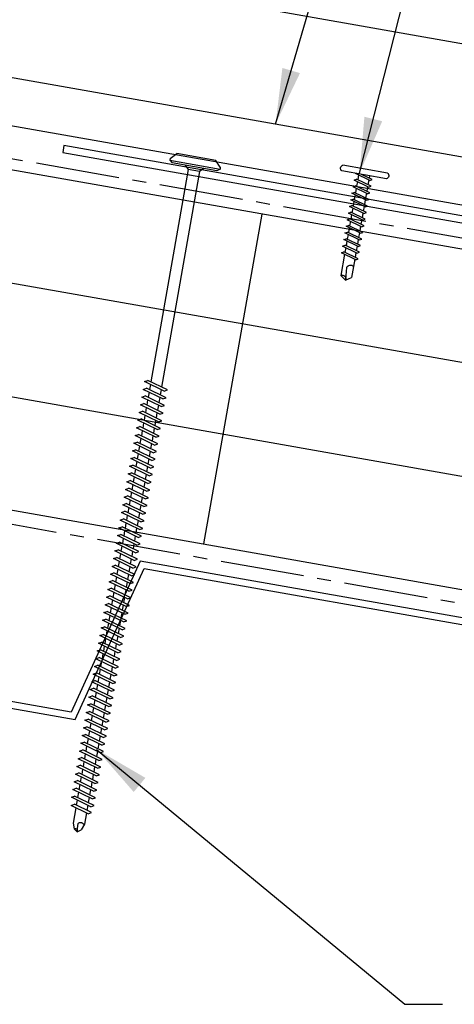
# Model space of a CAD drawing. Units: inches. Extents: x -6.7 to 48.7, y 19.6 to 56.4.
# Drawn here: x 5.2 to 9.1, y 23.3 to 32.1 of the extents above; entities that cross this region are included whole.
import ezdxf

# ---------------------------------------------------------------- set-up
doc = ezdxf.new("R2010")
doc.units = ezdxf.units.IN
doc.header["$MEASUREMENT"] = 0
doc.linetypes.add('CENTER2', pattern=[1.125, 0.75, -0.125, 0.125, -0.125])
for name, color, linetype in [('BARRIER', 253, 'CENTER2'), ('FASTENER', 9, 'Continuous'), ('METALDECK', 5, 'Continuous'), ('PANEL', 11, 'Continuous'), ('STLA', 12, 'Continuous'), ('THERMAL', 251, 'Continuous'), ('TRIM', 6, 'Continuous')]:
    doc.layers.add(name, color=color, linetype=linetype)
doc.styles.add('TEXT', font='SIMPLEX', dxfattribs={"width": 0.75, "height": 6})
doc.dimstyles.new('DETAIL$7', dxfattribs={"dimscale": 4, "dimtxt": 6, "dimasz": 0.125, "dimexe": 0.0625, "dimexo": 0.125, "dimgap": 0.0625, "dimtad": 1, "dimdec": 5, "dimzin": 3, "dimdsep": 46, "dimlunit": 4, "dimtxsty": 'TEXT', "dimblk": 'ARCHTICK', "dimcen": 0.0625, "dimclrd": 7, "dimclre": 7, "dimclrt": 2, "dimadec": 0, "dimazin": 0, "dimtfac": 0.666667, "dimtdec": 5, "dimtmove": 0, "dimatfit": 3, "dimfxl": 0, "dimfrac": 2, "dimtolj": 1, "dimtzin": 3, "dimarcsym": 0})

# ---------------------------------------------------------------- blocks, each defined once
blk = doc.blocks.new('DF6')
at = {"layer": 'FASTENER'}
for p, q in [((-0.2284, 0.0725), (-0.1784, 0.1263)), ((-0.1784, 0.1263), (0.1784, 0.1263)), ((0.2284, 0.0725), (0.1784, 0.1263)), ((-0.2284, 0.0725), (-0.2284, 0.0561)), ((0.2284, 0.0561), (-0.2284, 0.0561)), ((-0.2284, 0.0561), (-0.2036, 0.0369)), ((-0.2036, 0.0369), (0.2036, 0.0369)), ((-0.0848, 0.0369), (-0.0512, 0.0032)), ((-0.0512, 0.0032), (0.0512, 0.0034)), ((-0.0512, 0.0032), (-0.0512, -1.9589)), ((0.0847, 0.0369), (0.0512, 0.0034)), ((0.0512, 0.0034), (0.0512, -1.9297)), ((0.2284, 0.0561), (0.2036, 0.0369)), ((0.2284, 0.0725), (0.2284, 0.0561)), ((-0.1073, -1.9749), (0.0796, -1.9216)), ((-0.0798, -1.9904), (0.1071, -1.937)), ((0.1071, -1.937), (0.0796, -1.9216)), ((-0.0798, -1.9904), (-0.1073, -1.9749)), ((-0.1073, -2.0449), (0.0796, -1.9916)), ((-0.0798, -2.0604), (0.1071, -2.007)), ((-0.0512, -1.9822), (-0.0512, -2.0289)), ((0.0512, -1.953), (0.0512, -1.9997)), ((0.0512, -2.023), (0.0512, -2.0697)), ((0.1071, -2.007), (0.0796, -1.9916)), ((-0.0798, -2.0604), (-0.1073, -2.0449)), ((-0.1073, -2.1149), (0.0796, -2.0615)), ((-0.0798, -2.1304), (-0.1073, -2.1149)), ((-0.0798, -2.1304), (0.1071, -2.077)), ((-0.0512, -2.0522), (-0.0512, -2.0989)), ((0.0512, -2.093), (0.0512, -2.1397)), ((0.1071, -2.077), (0.0796, -2.0615)), ((-0.1073, -2.1849), (0.0796, -2.1315)), ((-0.0798, -2.2004), (-0.1073, -2.1849)), ((-0.1073, -2.2549), (0.0796, -2.2015)), ((-0.0798, -2.2004), (0.1071, -2.147)), ((-0.0512, -2.1222), (-0.0512, -2.1689)), ((-0.0512, -2.1922), (-0.0512, -2.2389)), ((0.0512, -2.163), (0.0512, -2.2097)), ((0.1071, -2.147), (0.0796, -2.1315)), ((0.1071, -2.217), (0.0796, -2.2015)), ((-0.0798, -2.2704), (-0.1073, -2.2549)), ((-0.1073, -2.3249), (0.0796, -2.2715)), ((-0.0798, -2.2704), (0.1071, -2.217)), ((-0.0798, -2.3404), (0.1071, -2.287)), ((-0.0512, -2.2622), (-0.0512, -2.3089)), ((0.0512, -2.233), (0.0512, -2.2797)), ((0.1071, -2.287), (0.0796, -2.2715)), ((-0.0798, -2.3404), (-0.1073, -2.3249)), ((-0.1073, -2.3949), (0.0796, -2.3415)), ((-0.0798, -2.4104), (0.1071, -2.357)), ((-0.0512, -2.3322), (-0.0512, -2.3789)), ((0.0512, -2.303), (0.0512, -2.3496)), ((0.0512, -2.373), (0.0512, -2.4196)), ((0.1071, -2.357), (0.0796, -2.3415)), ((-0.0798, -2.4104), (-0.1073, -2.3949)), ((-0.1073, -2.4649), (0.0796, -2.4115)), ((-0.0798, -2.4803), (-0.1073, -2.4649)), ((-0.0798, -2.4803), (0.1071, -2.427)), ((-0.0512, -2.4022), (-0.0512, -2.4488)), ((0.0512, -2.4429), (0.0512, -2.4896)), ((0.1071, -2.427), (0.0796, -2.4115)), ((-0.1073, -2.5349), (0.0796, -2.4815)), ((-0.0798, -2.5503), (-0.1073, -2.5349)), ((-0.1073, -2.6049), (0.0796, -2.5515)), ((-0.0798, -2.5503), (0.1071, -2.497)), ((-0.0512, -2.4722), (-0.0512, -2.5188)), ((-0.0512, -2.5422), (-0.0512, -2.5888)), ((0.0512, -2.5129), (0.0512, -2.5596)), ((0.1071, -2.497), (0.0796, -2.4815)), ((0.1071, -2.567), (0.0796, -2.5515)), ((-0.0798, -2.6203), (-0.1073, -2.6049)), ((-0.1073, -2.6748), (0.0796, -2.6215)), ((-0.0798, -2.6203), (0.1071, -2.567)), ((-0.0798, -2.6903), (0.1071, -2.637)), ((-0.0512, -2.6121), (-0.0512, -2.6588)), ((0.0512, -2.5829), (0.0512, -2.6296)), ((0.1071, -2.637), (0.0796, -2.6215)), ((-0.0798, -2.6903), (-0.1073, -2.6748)), ((-0.1073, -2.7448), (0.0796, -2.6915)), ((-0.0798, -2.7603), (0.1071, -2.7069)), ((-0.0512, -2.6821), (-0.0512, -2.7288)), ((0.0512, -2.6529), (0.0512, -2.6996)), ((0.0512, -2.7229), (0.0512, -2.7696)), ((0.1071, -2.7069), (0.0796, -2.6915)), ((-0.0798, -2.7603), (-0.1073, -2.7448)), ((-0.1073, -2.8148), (0.0796, -2.7615)), ((-0.0798, -2.8303), (-0.1073, -2.8148)), ((-0.0798, -2.8303), (0.1071, -2.7769)), ((-0.0512, -2.7521), (-0.0512, -2.7988)), ((-0.0512, -2.8221), (-0.0512, -2.8688)), ((0.0512, -2.7929), (0.0512, -2.8396)), ((0.1071, -2.7769), (0.0796, -2.7615)), ((-0.1073, -2.8848), (0.0796, -2.8314)), ((-0.0798, -2.9003), (-0.1073, -2.8848)), ((-0.1073, -2.9548), (0.0796, -2.9014)), ((-0.0798, -2.9003), (0.1071, -2.8469)), ((-0.0512, -2.8921), (-0.0512, -2.9388)), ((0.0512, -2.8629), (0.0512, -2.9096)), ((0.1071, -2.8469), (0.0796, -2.8314)), ((0.1071, -2.9169), (0.0796, -2.9014)), ((-0.0798, -2.9703), (-0.1073, -2.9548)), ((-0.1073, -3.0248), (0.0796, -2.9714)), ((-0.0798, -2.9703), (0.1071, -2.9169)), ((-0.0798, -3.0403), (0.1071, -2.9869)), ((-0.0512, -2.9621), (-0.0512, -3.0088)), ((0.0512, -2.9329), (0.0512, -2.9796)), ((0.1071, -2.9869), (0.0796, -2.9714)), ((-0.0798, -3.0403), (-0.1073, -3.0248)), ((-0.1073, -3.0948), (0.0796, -3.0414)), ((-0.0798, -3.1103), (0.1071, -3.0569)), ((-0.0512, -3.0321), (-0.0512, -3.0788)), ((0.0512, -3.0029), (0.0512, -3.0495)), ((0.0512, -3.0729), (0.0512, -3.1195)), ((0.1071, -3.0569), (0.0796, -3.0414)), ((-0.0798, -3.1103), (-0.1073, -3.0948)), ((-0.1073, -3.1648), (0.0796, -3.1114)), ((-0.0798, -3.1803), (-0.1073, -3.1648)), ((-0.0798, -3.1803), (0.1071, -3.1269)), ((-0.0512, -3.1021), (-0.0512, -3.1488)), ((-0.0512, -3.1721), (-0.0512, -3.2187)), ((0.0512, -3.1429), (0.0512, -3.1895)), ((0.1071, -3.1269), (0.0796, -3.1114)), ((-0.1073, -3.2348), (0.0796, -3.1814)), ((-0.0798, -3.2502), (-0.1073, -3.2348)), ((-0.1073, -3.3048), (0.0796, -3.2514)), ((-0.0798, -3.2502), (0.1071, -3.1969)), ((-0.0512, -3.2421), (-0.0512, -3.2887)), ((0.0512, -3.2128), (0.0512, -3.2595)), ((0.1071, -3.1969), (0.0796, -3.1814)), ((0.1071, -3.2669), (0.0796, -3.2514)), ((-0.0798, -3.3202), (-0.1073, -3.3048)), ((-0.1073, -3.3747), (0.0796, -3.3214)), ((-0.0798, -3.3202), (0.1071, -3.2669)), ((-0.0798, -3.3902), (0.1071, -3.3369)), ((-0.0512, -3.3121), (-0.0512, -3.3587)), ((0.0512, -3.2828), (0.0512, -3.3295)), ((0.1071, -3.3369), (0.0796, -3.3214)), ((-0.0798, -3.3902), (-0.1073, -3.3747)), ((-0.1073, -3.4447), (0.0796, -3.3914)), ((-0.0798, -3.4602), (0.1071, -3.4068)), ((-0.0512, -3.382), (-0.0512, -3.4287)), ((0.0512, -3.3528), (0.0512, -3.3995)), ((0.0512, -3.4228), (0.0512, -3.4695)), ((0.1071, -3.4068), (0.0796, -3.3914)), ((-0.0798, -3.4602), (-0.1073, -3.4447)), ((-0.1073, -3.5147), (0.0796, -3.4614)), ((-0.0798, -3.5302), (-0.1073, -3.5147)), ((-0.0798, -3.5302), (0.1071, -3.4768)), ((-0.0512, -3.452), (-0.0512, -3.4987)), ((-0.0512, -3.522), (-0.0512, -3.5687)), ((0.0512, -3.4928), (0.0512, -3.5395)), ((0.1071, -3.4768), (0.0796, -3.4614)), ((-0.1073, -3.5847), (0.0796, -3.5314)), ((-0.0798, -3.6002), (-0.1073, -3.5847)), ((-0.1073, -3.6547), (0.0796, -3.6013)), ((-0.0798, -3.6002), (0.1071, -3.5468)), ((-0.0512, -3.592), (-0.0512, -3.6387)), ((0.0512, -3.5628), (0.0512, -3.6095)), ((0.1071, -3.5468), (0.0796, -3.5314)), ((0.1071, -3.6168), (0.0796, -3.6013)), ((-0.0798, -3.6702), (-0.1073, -3.6547)), ((-0.1073, -3.7247), (0.0796, -3.6713)), ((-0.0798, -3.6702), (0.1071, -3.6168)), ((-0.0798, -3.7402), (0.1071, -3.6868)), ((-0.0512, -3.662), (-0.0512, -3.7087)), ((0.0512, -3.6328), (0.0512, -3.6795)), ((0.0512, -3.7028), (0.0512, -3.7495)), ((0.1071, -3.6868), (0.0796, -3.6713)), ((-0.0798, -3.7402), (-0.1073, -3.7247)), ((-0.1073, -3.7947), (0.0796, -3.7413)), ((-0.0798, -3.8102), (0.1071, -3.7568)), ((-0.0512, -3.732), (-0.0512, -3.7787)), ((0.0512, -3.7728), (0.0512, -3.8194)), ((0.1071, -3.7568), (0.0796, -3.7413)), ((-0.0798, -3.8102), (-0.1073, -3.7947)), ((-0.1073, -3.8647), (0.0796, -3.8113)), ((-0.0798, -3.8802), (-0.1073, -3.8647)), ((-0.0798, -3.8802), (0.1071, -3.8268)), ((-0.0512, -3.802), (-0.0512, -3.8487)), ((-0.0512, -3.872), (-0.0512, -3.9187)), ((0.0512, -3.8428), (0.0512, -3.8894)), ((0.1071, -3.8268), (0.0796, -3.8113)), ((-0.1073, -3.9347), (0.0796, -3.8813)), ((-0.0798, -3.9502), (-0.1073, -3.9347)), ((-0.1073, -4.0047), (0.0796, -3.9513)), ((-0.0798, -3.9502), (0.1071, -3.8968)), ((-0.0798, -4.0201), (0.1071, -3.9668)), ((-0.0512, -3.942), (-0.0512, -3.9886)), ((0.0512, -3.9128), (0.0512, -3.9594)), ((0.1071, -3.8968), (0.0796, -3.8813)), ((0.1071, -3.9668), (0.0796, -3.9513)), ((-0.0798, -4.0201), (-0.1073, -4.0047)), ((-0.1073, -4.0747), (0.0796, -4.0213)), ((-0.0798, -4.0901), (0.1071, -4.0368)), ((-0.0512, -4.012), (-0.0512, -4.0586)), ((0.0512, -3.9827), (0.0512, -4.0294)), ((0.0512, -4.0527), (0.0512, -4.0994)), ((0.1071, -4.0368), (0.0796, -4.0213)), ((-0.0798, -4.0901), (-0.1073, -4.0747)), ((-0.1073, -4.1446), (0.0796, -4.0913)), ((-0.0798, -4.1601), (-0.1073, -4.1446)), ((-0.0798, -4.1601), (0.1071, -4.1068)), ((-0.0512, -4.082), (-0.0512, -4.1286)), ((0.0512, -4.1227), (0.0512, -4.1694)), ((0.1071, -4.1068), (0.0796, -4.0913)), ((-0.1073, -4.2146), (0.0796, -4.1613)), ((-0.0798, -4.2301), (-0.1073, -4.2146)), ((-0.1073, -4.2846), (0.0796, -4.2313)), ((-0.0798, -4.2301), (0.1071, -4.1767)), ((-0.0512, -4.1519), (-0.0512, -4.1986)), ((-0.0512, -4.2219), (-0.0512, -4.2686)), ((0.0512, -4.1927), (0.0512, -4.2394)), ((0.1071, -4.1767), (0.0796, -4.1613)), ((0.1071, -4.2467), (0.0796, -4.2313)), ((-0.0798, -4.3001), (-0.1073, -4.2846)), ((-0.1073, -4.3546), (0.0796, -4.3013)), ((-0.0798, -4.3001), (0.1071, -4.2467)), ((-0.0798, -4.3701), (0.1071, -4.3167)), ((-0.0512, -4.2919), (-0.0512, -4.3386)), ((0.0512, -4.2627), (0.0512, -4.3094)), ((0.1071, -4.3167), (0.0796, -4.3013)), ((-0.0798, -4.3701), (-0.1073, -4.3546)), ((-0.1073, -4.4246), (0.0796, -4.3712)), ((-0.0798, -4.4401), (0.1071, -4.3867)), ((-0.0512, -4.3619), (-0.0512, -4.4086)), ((0.0512, -4.3327), (0.0512, -4.3794)), ((0.0512, -4.4027), (0.0512, -4.4494)), ((0.1071, -4.3867), (0.0796, -4.3712)), ((-0.0798, -4.4401), (-0.1073, -4.4246)), ((-0.1073, -4.4946), (0.0796, -4.4412)), ((-0.0798, -4.5101), (-0.1073, -4.4946)), ((-0.0798, -4.5101), (0.1071, -4.4567)), ((-0.0512, -4.4319), (-0.0512, -4.4786)), ((0.0512, -4.4727), (0.0512, -4.5194)), ((0.1071, -4.4567), (0.0796, -4.4412)), ((-0.1073, -4.5646), (0.0796, -4.5112)), ((-0.0798, -4.5801), (-0.1073, -4.5646)), ((-0.1073, -4.6346), (0.0796, -4.5812)), ((-0.0798, -4.5801), (0.1071, -4.5267)), ((-0.0512, -4.5019), (-0.0512, -4.5486)), ((-0.0512, -4.5719), (-0.0512, -4.6186)), ((0.0512, -4.5427), (0.0512, -4.5893)), ((0.1071, -4.5267), (0.0796, -4.5112)), ((0.1071, -4.5967), (0.0796, -4.5812)), ((-0.0798, -4.6501), (-0.1073, -4.6346)), ((-0.1073, -4.7046), (0.0796, -4.6512)), ((-0.0798, -4.6501), (0.1071, -4.5967)), ((-0.0798, -4.72), (0.1071, -4.6667)), ((-0.0512, -4.6419), (-0.0512, -4.6886)), ((0.0512, -4.6127), (0.0512, -4.6593)), ((0.1071, -4.6667), (0.0796, -4.6512)), ((-0.0798, -4.72), (-0.1073, -4.7046)), ((-0.1073, -4.7746), (0.0796, -4.7212)), ((-0.0798, -4.79), (0.1071, -4.7367)), ((-0.0512, -4.7119), (-0.0512, -4.7585)), ((0.0512, -4.6827), (0.0512, -4.7293)), ((0.0512, -4.7526), (0.0512, -4.7993)), ((0.1071, -4.7367), (0.0796, -4.7212)), ((-0.0798, -4.79), (-0.1073, -4.7746)), ((-0.1073, -4.8446), (0.0796, -4.7912)), ((-0.0798, -4.86), (-0.1073, -4.8446)), ((-0.0798, -4.86), (0.1071, -4.8067)), ((-0.0512, -4.7819), (-0.0512, -4.8285)), ((0.0512, -4.8226), (0.0512, -4.8693)), ((0.1071, -4.8067), (0.0796, -4.7912)), ((-0.1073, -4.9145), (0.0796, -4.8612)), ((-0.0798, -4.93), (-0.1073, -4.9145)), ((-0.1073, -4.9845), (0.0796, -4.9312)), ((-0.0798, -4.93), (0.1071, -4.8767)), ((-0.0512, -4.8519), (-0.0512, -4.8985)), ((-0.0512, -4.9218), (-0.0512, -4.9685)), ((0.0512, -4.8926), (0.0512, -4.9393)), ((0.1071, -4.8767), (0.0796, -4.8612)), ((0.1071, -4.9466), (0.0796, -4.9312)), ((-0.0798, -5), (-0.1073, -4.9845)), ((-0.1073, -5.0545), (0.0796, -5.0012)), ((-0.0798, -5), (0.1071, -4.9466)), ((-0.0798, -5.07), (0.1071, -5.0166)), ((-0.0512, -4.9918), (-0.0512, -5.0385)), ((0.0512, -4.9626), (0.0512, -5.0093)), ((0.1071, -5.0166), (0.0796, -5.0012)), ((-0.0798, -5.07), (-0.1073, -5.0545)), ((-0.1073, -5.1245), (0.0796, -5.0711)), ((-0.0798, -5.14), (0.1071, -5.0866)), ((-0.0512, -5.0618), (-0.0512, -5.1085)), ((0.0512, -5.0326), (0.0512, -5.0793)), ((0.0512, -5.1026), (0.0512, -5.1493)), ((0.1071, -5.0866), (0.0796, -5.0711)), ((-0.0798, -5.14), (-0.1073, -5.1245)), ((-0.1073, -5.1945), (0.0796, -5.1411)), ((-0.0798, -5.21), (-0.1073, -5.1945)), ((-0.0798, -5.21), (0.1071, -5.1566)), ((-0.0512, -5.1318), (-0.0512, -5.1785)), ((-0.0512, -5.2018), (-0.0512, -5.2485)), ((0.0512, -5.1726), (0.0512, -5.2193)), ((0.1071, -5.1566), (0.0796, -5.1411)), ((-0.1073, -5.2645), (0.0796, -5.2111)), ((-0.0798, -5.28), (-0.1073, -5.2645)), ((-0.1073, -5.3345), (0.0796, -5.2811)), ((-0.0798, -5.28), (0.1071, -5.2266)), ((-0.0512, -5.2718), (-0.0512, -5.3185)), ((0.0512, -5.2426), (0.0512, -5.2892)), ((0.1071, -5.2266), (0.0796, -5.2111)), ((0.1071, -5.2966), (0.0796, -5.2811)), ((-0.0798, -5.35), (-0.1073, -5.3345)), ((-0.1073, -5.4045), (0.0796, -5.3511)), ((-0.0798, -5.35), (0.1071, -5.2966)), ((-0.0798, -5.42), (0.1071, -5.3666)), ((-0.0512, -5.3418), (-0.0512, -5.3885)), ((0.0512, -5.3126), (0.0512, -5.3592)), ((0.1071, -5.3666), (0.0796, -5.3511)), ((-0.0798, -5.42), (-0.1073, -5.4045)), ((-0.1073, -5.4745), (0.0796, -5.4211)), ((-0.0798, -5.4899), (0.1071, -5.4366)), ((-0.0512, -5.4118), (-0.0512, -5.4584)), ((0.0512, -5.3826), (0.0512, -5.4292)), ((0.0512, -5.4525), (0.0512, -5.4992)), ((0.1071, -5.4366), (0.0796, -5.4211)), ((-0.0798, -5.4899), (-0.1073, -5.4745)), ((-0.1073, -5.5445), (0.0796, -5.4911)), ((-0.0798, -5.5599), (-0.1073, -5.5445)), ((-0.0798, -5.5599), (0.1071, -5.5066)), ((-0.0512, -5.4818), (-0.0512, -5.5284)), ((-0.0512, -5.5518), (-0.0512, -5.5984)), ((0.0512, -5.5225), (0.0512, -5.5692)), ((0.1071, -5.5066), (0.0796, -5.4911)), ((-0.1073, -5.6145), (0.0796, -5.5611)), ((-0.0798, -5.6299), (-0.1073, -5.6145)), ((-0.1073, -5.6844), (0.0796, -5.6311)), ((-0.0798, -5.6299), (0.1071, -5.5766)), ((-0.0512, -5.6217), (-0.0512, -5.6684)), ((0.0512, -5.5925), (0.0512, -5.6392)), ((0.1071, -5.5766), (0.0796, -5.5611)), ((0.1071, -5.6465), (0.0796, -5.6311)), ((-0.0798, -5.6999), (-0.1073, -5.6844)), ((-0.1073, -5.7544), (0.0796, -5.7011)), ((-0.0798, -5.6999), (0.1071, -5.6465)), ((-0.0798, -5.7699), (0.1071, -5.7165)), ((-0.0512, -5.6917), (-0.0512, -5.7384)), ((0.0512, -5.6625), (0.0512, -5.7092)), ((0.0512, -5.7325), (0.0512, -5.7792)), ((0.1071, -5.7165), (0.0796, -5.7011)), ((-0.0798, -5.7699), (-0.1073, -5.7544)), ((-0.0951, -5.8209), (0.0674, -5.7745)), ((-0.0676, -5.8364), (-0.0951, -5.8209)), ((-0.0676, -5.8364), (0.0949, -5.79)), ((-0.0512, -5.7617), (-0.0512, -5.8084)), ((0.0512, -5.8025), (0.0512, -5.9444)), ((0.0949, -5.79), (0.0674, -5.7745)), ((-0.0512, -5.8317), (-0.0512, -5.9337)), ((-0.0512, -5.9337), (-0.0304, -5.9907)), ((0.002, -6.0135), (-0.0304, -5.9907)), ((0.0013, -6.0076), (0.0073, -5.9376)), ((0.002, -6.0135), (0.0343, -5.9907)), ((0.0512, -5.9444), (0.0343, -5.9907))]:
    blk.add_line(p, q, dxfattribs=at)
for centre, radius, start, end in [((-0.0193, -5.9607), 0.0352, 40.96711, 146.03558), ((0.0223, -6.0081), 0.0211, 55.45845, 194.84539)]:
    blk.add_arc(centre, radius, start, end, dxfattribs=at)
blk = doc.blocks.new('PC-HD-SD')
for p, q in [((-0.2054, 0.1024), (0.1988, 0.1024)), ((-0.2054, 0.0499), (0.1988, 0.0499)), ((-0.0817, 0.021), (0.0196, 0.0499)), ((-0.0615, 0.0095), (-0.0817, 0.021)), ((-0.0817, -0.0391), (0.0562, 0.0003)), ((-0.0615, 0.0095), (0.0765, 0.0489)), ((-0.0516, 0.0499), (-0.0516, 0.0296)), ((-0.0516, 0.0123), (-0.0516, -0.0305)), ((0.0464, 0.0404), (0.0464, -0.0025)), ((0.0765, -0.0111), (0.0562, 0.0003)), ((-0.0615, -0.0505), (-0.0817, -0.0391)), ((-0.0817, -0.0992), (0.0562, -0.0598)), ((-0.0615, -0.0505), (0.0765, -0.0111)), ((-0.0615, -0.1106), (0.0765, -0.0712)), ((-0.0516, -0.0477), (-0.0516, -0.0906)), ((0.0464, -0.0197), (0.0464, -0.0626)), ((0.0464, -0.0798), (0.0464, -0.1227)), ((0.0765, -0.0712), (0.0562, -0.0598)), ((-0.0615, -0.1106), (-0.0817, -0.0992)), ((-0.0817, -0.1593), (0.0562, -0.1199)), ((-0.0615, -0.1707), (-0.0817, -0.1593)), ((-0.0615, -0.1707), (0.0765, -0.1313)), ((-0.0516, -0.1078), (-0.0516, -0.1507)), ((-0.0516, -0.1679), (-0.0516, -0.2108)), ((0.0464, -0.1399), (0.0464, -0.1828)), ((0.0765, -0.1313), (0.0562, -0.1199)), ((-0.0817, -0.2194), (0.0562, -0.18)), ((-0.0615, -0.2308), (-0.0817, -0.2194)), ((-0.0817, -0.2794), (0.0562, -0.24)), ((-0.0615, -0.2308), (0.0765, -0.1914)), ((-0.0615, -0.2909), (0.0765, -0.2515)), ((-0.0516, -0.228), (-0.0516, -0.2708)), ((0.0464, -0.2), (0.0464, -0.2428)), ((0.0464, -0.2601), (0.0464, -0.3029)), ((0.0765, -0.1914), (0.0562, -0.18)), ((0.0765, -0.2515), (0.0562, -0.24)), ((-0.0615, -0.2909), (-0.0817, -0.2794)), ((-0.0817, -0.3395), (0.0562, -0.3001)), ((-0.0615, -0.3509), (-0.0817, -0.3395)), ((-0.0615, -0.3509), (0.0765, -0.3115)), ((-0.0516, -0.2881), (-0.0516, -0.3309)), ((-0.0516, -0.3481), (-0.0516, -0.391)), ((0.0464, -0.3201), (0.0464, -0.363)), ((0.0765, -0.3115), (0.0562, -0.3001)), ((-0.0817, -0.3996), (0.0562, -0.3602)), ((-0.0615, -0.411), (-0.0817, -0.3996)), ((-0.0817, -0.4597), (0.0562, -0.4203)), ((-0.0615, -0.411), (0.0765, -0.3716)), ((-0.0615, -0.4711), (0.0765, -0.4317)), ((-0.0516, -0.4082), (-0.0516, -0.4511)), ((0.0464, -0.3802), (0.0464, -0.4231)), ((0.0464, -0.4403), (0.0464, -0.4832)), ((0.0765, -0.3716), (0.0562, -0.3602)), ((0.0765, -0.4317), (0.0562, -0.4203)), ((-0.0615, -0.4711), (-0.0817, -0.4597)), ((-0.0817, -0.5198), (0.0562, -0.4804)), ((-0.0615, -0.5312), (-0.0817, -0.5198)), ((-0.0615, -0.5312), (0.0765, -0.4918)), ((-0.0516, -0.4683), (-0.0516, -0.5112)), ((-0.0516, -0.5284), (-0.0516, -0.5713)), ((0.0464, -0.5004), (0.0464, -0.5433)), ((0.0765, -0.4918), (0.0562, -0.4804)), ((-0.0817, -0.5798), (0.0562, -0.5405)), ((-0.0615, -0.5913), (-0.0817, -0.5798)), ((-0.0817, -0.6399), (0.0562, -0.6005)), ((-0.0615, -0.5913), (0.0765, -0.5519)), ((-0.0615, -0.6513), (0.0765, -0.612)), ((-0.0516, -0.5885), (-0.0516, -0.6313)), ((0.0464, -0.5605), (0.0464, -0.6033)), ((0.0765, -0.5519), (0.0562, -0.5405)), ((0.0765, -0.612), (0.0562, -0.6005)), ((-0.0615, -0.6513), (-0.0817, -0.6399)), ((-0.0817, -0.7), (0.0562, -0.6606)), ((-0.0615, -0.7114), (-0.0817, -0.7)), ((-0.0615, -0.7114), (0.0765, -0.672)), ((-0.0516, -0.6485), (-0.0516, -0.6914)), ((0.0464, -0.6205), (0.0464, -0.6634)), ((0.0464, -0.6806), (0.0464, -0.8746)), ((0.0765, -0.672), (0.0562, -0.6606)), ((-0.0516, -0.7086), (-0.0516, -0.8746)), ((-0.0026, -0.9091), (-0.0516, -0.8746)), ((-0.0037, -0.9003), (0.0055, -0.7942)), ((-0.0026, -0.9091), (0.0464, -0.8746))]:
    blk.add_line(p, q)
for centre, radius, start, end in [((-0.1945, 0.0762), 0.0284, 112.38948, 247.61052), ((0.188, 0.0762), 0.0284, 292.38948, 67.61052), ((-0.0288, -0.8009), 0.0349, 11.14455, 130.906), ((0.0283, -0.9009), 0.032, 55.45845, 194.84539)]:
    blk.add_arc(centre, radius, start, end)
blk = doc.blocks.new('_ArchTick')
at = {"color": 0, "linetype": 'ByBlock', "const_width": 0.15}
blk.add_lwpolyline([(-0.5, -0.5), (0.5, 0.5)], dxfattribs=at)

msp = doc.modelspace()

# ---------------------------------------------------------------- linework, layer by layer
at = {"layer": 'BARRIER'}
for p, q in [((-1.32289, 31.9637), (23.28774, 27.62418)), ((-1.88303, 28.78697), (23.28774, 24.34869))]:
    msp.add_line(p, q, dxfattribs=at)
at = {"layer": 'METALDECK'}
for points in [[(17.4538, 23.78802), (15.73039, 24.09191), (15.61118, 25.57535), (12.16435, 26.18311), (11.54496, 24.82991), (9.82154, 25.1338), (9.70233, 26.61723), (6.2555, 27.225), (5.63611, 25.8718), (3.9127, 26.17569)], [(3.85679, 26.12482), (5.67125, 25.80488), (6.29064, 27.15809), (9.64642, 26.56637), (9.76564, 25.08293), (11.58009, 24.76299), (12.19949, 26.1162), (15.55527, 25.52448), (15.67449, 24.04104), (17.48894, 23.7211)]]:
    msp.add_lwpolyline(points, dxfattribs=at)
at = {"layer": 'PANEL'}
msp.add_line((13.91045, 31.01736), (-1.02831, 33.65147), dxfattribs=at)
msp.add_lwpolyline([(13.7368, 30.03255), (-1.20196, 32.66666)], dxfattribs=at)
at = {"layer": 'STLA'}
for p, q in [((5.57206, 30.94685), (5.5612, 30.8853)), ((5.5612, 30.8853), (23.28774, 27.75964)), ((23.28774, 27.8231), (5.57206, 30.94685))]:
    msp.add_line(p, q, dxfattribs=at)
at = {"layer": 'THERMAL'}
for p, q in [((23.28774, 27.5219), (-1.34038, 31.8645)), ((23.28774, 26.50647), (-1.51403, 30.87969)), ((7.34478, 30.33307), (6.82384, 27.37865)), ((-1.68768, 29.89488), (23.28774, 25.49104)), ((-1.86132, 28.91008), (23.28774, 24.47562))]:
    msp.add_line(p, q, dxfattribs=at)
at = {"layer": 'TRIM'}
msp.add_line((22.52238, 28.05082), (-0.1282, 32.04473), dxfattribs=at)

# ---------------------------------------------------------------- block references
at = {"layer": 'FASTENER', "xscale": -1, "rotation": 350.0000000000001}
for name, p in [('DF6', (6.73612, 30.72059)), ('PC-HD-SD', (8.25118, 30.63501))]:
    msp.add_blockref(name, p, dxfattribs=at)

# ---------------------------------------------------------------- leaders
for points in [[(7.46872, 31.13853), (8.75408, 35.53679), (9.49379, 35.53679)], [(8.22201, 30.69983), (9.23424, 34.68092), (9.49379, 34.68092)], [(5.86411, 25.53768), (8.62768, 23.2541), (8.96427, 23.2541)]]:
    msp.add_leader(points, dimstyle='DETAIL$7', override={"dimgap": 0.0625, "dimtad": 0})

doc.saveas('drawing.dxf')
